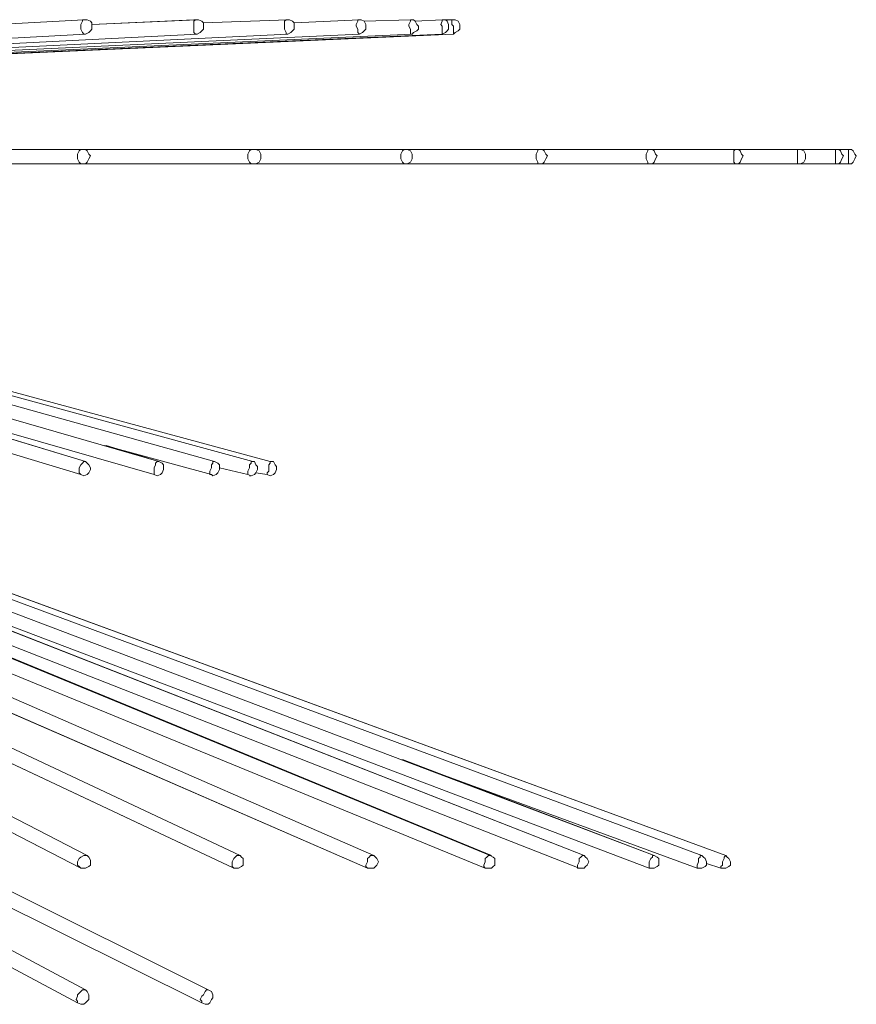
# Model space of a CAD drawing. Units: inches. Extents: x 0 to 40, y -14.5 to 0.
# Drawn here: x 32.8 to 40, y -8.5 to 0 of the extents above; entities that cross this region are included whole.
import ezdxf

# ---------------------------------------------------------------- set-up
doc = ezdxf.new("R2010")
doc.units = ezdxf.units.IN
doc.header["$MEASUREMENT"] = 0
doc.layers.add('Layer 1', color=7, linetype='Continuous')

# ---------------------------------------------------------------- blocks, each defined once
blk = doc.blocks.new('block 2')
at = {"layer": 'Layer 1', "color": 7, "lineweight": 18, "true_color": 0xffffff}
for points in [[(23.4259, -0.7181), (36.5259, -0.1381), (36.5396, -0.1243), (36.5671, -0.1105), (36.5808, -0.0966), (36.5808, -0.0691), (36.5808, -0.0552), (36.5671, -0.0277), (36.5396, -0.0138), (36.5121, -0.0138), (36.4435, -0.0138)], [(33.3402, -0.0138), (32.3241, -0.0691)], [(33.354, -0.1381), (33.3813, -0.1243), (33.3951, -0.1105), (33.4088, -0.0966), (33.4088, -0.0691), (33.4088, -0.0415), (33.3951, -0.0277), (33.3677, -0.0138), (33.3402, -0.0138), (32.3241, -0.0691)], [(33.354, -0.1381), (33.3402, -0.1381), (33.3265, -0.1243), (33.3127, -0.0966), (33.3127, -0.0691), (33.3127, -0.0552), (33.3265, -0.0277), (33.3265, -0.0138), (33.3402, -0.0138)], [(33.3402, -0.0138), (33.3402, -0.0138)], [(34.3013, -0.0138), (34.2877, -0.0138), (33.4088, -0.0552)], [(34.3151, -0.1381), (34.3426, -0.1243), (34.3563, -0.1105), (34.3701, -0.0966), (34.3701, -0.0691), (34.3701, -0.0415), (34.3563, -0.0277), (34.3288, -0.0138), (34.3151, -0.0138), (33.4088, -0.0552)], [(34.2877, -0.0138), (34.2877, -0.0138)], [(34.3151, -0.1381), (34.3013, -0.1381), (34.2877, -0.1243), (34.2877, -0.0966), (34.2877, -0.0691), (34.2877, -0.0552), (34.2877, -0.0277), (34.3013, -0.0138), (34.3151, -0.0138)], [(35.0978, -0.1381), (35.1253, -0.1243), (35.139, -0.1105), (35.1528, -0.0966), (35.1528, -0.0691), (35.1528, -0.0415), (35.139, -0.0277), (35.1115, -0.0138), (35.0978, -0.0138), (34.3701, -0.0415)], [(35.0978, -0.1381), (35.0841, -0.1381), (35.0841, -0.1243), (35.0704, -0.0966), (35.0704, -0.0691), (35.0704, -0.0552), (35.0704, -0.0277), (35.0841, -0.0138), (35.0978, -0.0138)], [(35.1528, -0.0415), (35.139, -0.0277), (35.1115, -0.0138), (35.0978, -0.0138)], [(35.7157, -0.1381), (35.7432, -0.1243), (35.757, -0.1105), (35.7707, -0.0966), (35.7707, -0.0691), (35.7707, -0.0552), (35.757, -0.0277), (35.7295, -0.0138), (35.7157, -0.0138), (35.1528, -0.0415)], [(35.7157, -0.1381), (35.702, -0.1243), (35.702, -0.0966), (35.6882, -0.0691), (35.6882, -0.0552), (35.702, -0.0277), (35.702, -0.0138), (35.7157, -0.0138)], [(35.757, -0.0277), (35.7295, -0.0138), (35.7157, -0.0138)], [(36.1688, -0.1381), (36.1826, -0.1243), (36.2101, -0.1105), (36.2238, -0.0966), (36.2238, -0.0691), (36.2101, -0.0552), (36.1963, -0.0277), (36.1826, -0.0138), (36.1551, -0.0138), (35.757, -0.0277)], [(35.757, -0.0277), (35.757, -0.0277)], [(36.1688, -0.1381), (36.1551, -0.1381), (36.1551, -0.1243), (36.1551, -0.0966), (36.1414, -0.0691), (36.1414, -0.0552), (36.1551, -0.0277), (36.1551, -0.0138)], [(36.1963, -0.0277), (36.1826, -0.0138), (36.1551, -0.0138)], [(36.4298, -0.1381), (36.4573, -0.1243), (36.4709, -0.1105), (36.4846, -0.0966), (36.4846, -0.0691), (36.4846, -0.0552), (36.4709, -0.0277), (36.4573, -0.0138), (36.4298, -0.0138), (36.1963, -0.0277)], [(36.4298, -0.1381), (36.4298, -0.1243), (36.4298, -0.0966), (36.4298, -0.0691), (36.416, -0.0552), (36.4298, -0.0277), (36.4298, -0.0138)], [(36.4435, -0.0138), (36.4298, -0.0138)], [(36.5259, -0.1381), (36.5259, -0.1243), (36.5259, -0.0966), (36.5259, -0.0691), (36.5121, -0.0552), (36.5121, -0.0277), (36.5121, -0.0138)], [(22.6707, -0.7181), (33.354, -0.1381)], [(22.8767, -0.7181), (34.3151, -0.1381)], [(23.0827, -0.7181), (35.0978, -0.1381)], [(23.22, -0.7181), (35.7157, -0.1381)], [(23.3299, -0.7181), (36.1688, -0.1381)], [(23.3986, -0.7181), (36.4298, -0.1381)], [(33.354, -0.1381), (33.354, -0.1381)], [(34.3151, -0.1381), (34.3151, -0.1381)], [(35.7157, -0.1381), (35.7157, -0.1381)], [(36.4298, -0.1381), (36.4298, -0.1381)], [(36.5259, -0.1381), (36.5259, -0.1381)], [(33.3265, -1.2567), (33.354, -1.2567), (33.3677, -1.2428), (33.3813, -1.2152), (33.3951, -1.1876), (33.3813, -1.1738), (33.3677, -1.1462), (33.354, -1.1324), (33.3265, -1.1324), (31.7061, -1.1324)], [(33.3265, -1.2567), (33.3127, -1.2567), (33.299, -1.2428), (33.2852, -1.2152), (33.2852, -1.1876), (33.2852, -1.1738), (33.299, -1.1462), (33.3127, -1.1324), (33.3265, -1.1324)], [(34.7957, -1.2567), (34.8232, -1.2567), (34.8507, -1.2428), (34.8643, -1.2152), (34.8643, -1.1876), (34.8643, -1.1738), (34.8507, -1.1462), (34.8232, -1.1324), (34.7957, -1.1324), (33.3265, -1.1324)], [(34.7957, -1.2567), (34.7819, -1.2567), (34.7682, -1.2428), (34.7545, -1.2152), (34.7545, -1.1876), (34.7545, -1.1738), (34.7682, -1.1462), (34.7819, -1.1324), (34.7957, -1.1324)], [(36.114, -1.2567), (36.1276, -1.2567), (36.1551, -1.2428), (36.1688, -1.2152), (36.1688, -1.1876), (36.1688, -1.1738), (36.1551, -1.1462), (36.1276, -1.1324), (36.114, -1.1324), (34.7957, -1.1324)], [(36.114, -1.2567), (36.1002, -1.2567), (36.0865, -1.2428), (36.0728, -1.2152), (36.0728, -1.1876), (36.0728, -1.1738), (36.0865, -1.1462), (36.1002, -1.1324), (36.114, -1.1324)], [(37.2673, -1.2567), (37.2948, -1.2567), (37.3086, -1.2428), (37.3223, -1.2152), (37.336, -1.1876), (37.3223, -1.1738), (37.3086, -1.1462), (37.2948, -1.1324), (37.2673, -1.1324), (36.114, -1.1324)], [(37.2673, -1.2567), (37.2537, -1.2567), (37.2537, -1.2428), (37.2399, -1.2152), (37.2399, -1.1876), (37.2399, -1.1738), (37.2537, -1.1462), (37.2537, -1.1324), (37.2673, -1.1324)], [(38.2148, -1.2567), (38.2423, -1.2567), (38.2561, -1.2428), (38.2698, -1.2152), (38.2836, -1.1876), (38.2698, -1.1738), (38.2561, -1.1462), (38.2423, -1.1324), (38.2148, -1.1324), (37.2673, -1.1324)], [(38.2148, -1.2567), (38.2011, -1.2567), (38.2011, -1.2428), (38.1873, -1.2152), (38.1873, -1.1876), (38.1873, -1.1738), (38.2011, -1.1462), (38.2011, -1.1324), (38.2148, -1.1324)], [(38.9564, -1.2567), (38.9838, -1.2567), (38.9975, -1.2428), (39.0113, -1.2152), (39.025, -1.1876), (39.0113, -1.1738), (38.9975, -1.1462), (38.9838, -1.1324), (38.9564, -1.1324), (38.2148, -1.1324)], [(38.9564, -1.2567), (38.9426, -1.2428), (38.9426, -1.2152), (38.9426, -1.1876), (38.9426, -1.1738), (38.9426, -1.1462), (38.9564, -1.1324)], [(39.4919, -1.2567), (39.5194, -1.2567), (39.5469, -1.2428), (39.5605, -1.2152), (39.5605, -1.1876), (39.5605, -1.1738), (39.5469, -1.1462), (39.5194, -1.1324), (39.4919, -1.1324), (38.9564, -1.1324)], [(39.4919, -1.2567), (39.4919, -1.2428), (39.4919, -1.2152), (39.4919, -1.1876), (39.4919, -1.1738), (39.4919, -1.1462), (39.4919, -1.1324)], [(39.8214, -1.2567), (39.8489, -1.2567), (39.8627, -1.2428), (39.8764, -1.2152), (39.8901, -1.1876), (39.8764, -1.1738), (39.8627, -1.1462), (39.8489, -1.1324), (39.8214, -1.1324), (39.4919, -1.1324)], [(39.8214, -1.2567), (39.8214, -1.2428), (39.8214, -1.2152), (39.8214, -1.1876), (39.8214, -1.1738), (39.8214, -1.1462), (39.8214, -1.1324)], [(39.8214, -1.2567), (39.9313, -1.2567), (39.9588, -1.2567), (39.9725, -1.2428), (39.9863, -1.2152), (40, -1.1876), (39.9863, -1.1738), (39.9725, -1.1462), (39.9588, -1.1324), (39.9313, -1.1324), (39.8214, -1.1324)], [(39.9313, -1.2567), (39.9313, -1.2428), (39.9313, -1.2152), (39.9313, -1.1876), (39.9313, -1.1738), (39.9313, -1.1462), (39.9313, -1.1324)], [(33.3127, -3.9357), (33.3402, -3.9494), (33.3677, -3.9357), (33.3813, -3.9219), (33.3951, -3.8943), (33.3951, -3.8805), (33.3813, -3.8528), (33.3677, -3.8391), (33.354, -3.8253), (24.8679, -1.2567)], [(33.9444, -3.9357), (33.9718, -3.9494), (33.9993, -3.9357), (34.013, -3.9219), (34.0268, -3.8943), (34.0268, -3.8805), (34.0268, -3.8528), (34.013, -3.8391), (33.9855, -3.8253), (25.1013, -1.2567)], [(34.4387, -3.9357), (34.4524, -3.9494), (34.4799, -3.9357), (34.4936, -3.9219), (34.5074, -3.8943), (34.5074, -3.8667), (34.5074, -3.8528), (34.4936, -3.8391), (34.4661, -3.8253), (25.2797, -1.2567)], [(34.7545, -3.9357), (34.7819, -3.9494), (34.8094, -3.9357), (34.8232, -3.9219), (34.8369, -3.8943), (34.8369, -3.8667), (34.8232, -3.8528), (34.8094, -3.8253), (34.7957, -3.8253), (25.3896, -1.2567)], [(34.9193, -3.9357), (34.9468, -3.9494), (34.9743, -3.9357), (34.9879, -3.9219), (35.0017, -3.8943), (35.0017, -3.8667), (34.9879, -3.8528), (34.9743, -3.8253), (34.9468, -3.8253), (25.4583, -1.2567)], [(34.9468, -3.8253), (25.4583, -1.2567)], [(31.7061, -1.2567), (33.3265, -1.2567)], [(33.3265, -1.2567), (34.7957, -1.2567)], [(34.7957, -1.2567), (36.114, -1.2567)], [(36.114, -1.2567), (37.2673, -1.2567)], [(37.2673, -1.2567), (38.2148, -1.2567)], [(38.2148, -1.2567), (38.9564, -1.2567)], [(38.9564, -1.2567), (38.9564, -1.2567)], [(38.9564, -1.2567), (39.4919, -1.2567)], [(39.4919, -1.2567), (39.4919, -1.2567)], [(39.4919, -1.2567), (39.8214, -1.2567)], [(39.8214, -1.2567), (39.8214, -1.2567)], [(39.9313, -1.2567), (39.9313, -1.2567)], [(22.8905, -1.9471), (33.3127, -7.3328)], [(26.5431, -1.892), (33.3127, -3.9357)], [(37.6106, -7.3328), (37.6244, -7.3328), (37.6519, -7.3328), (37.6656, -7.3191), (37.6794, -7.3052), (37.6931, -7.2777), (37.6794, -7.25), (37.6656, -7.2362), (37.6519, -7.2224), (25.0325, -2.2786)], [(24.2499, -2.3062), (35.7843, -7.3328)], [(34.631, -7.3328), (34.6446, -7.3328), (34.6721, -7.3328), (34.6996, -7.3191), (34.7133, -7.3052), (34.7133, -7.2777), (34.7133, -7.25), (34.6996, -7.2362), (34.6858, -7.2224), (24.3186, -2.3476)], [(24.195, -2.6238), (33.3127, -7.3328)], [(29.5228, -2.6652), (33.9444, -3.9357)], [(33.354, -3.8253), (29.5365, -2.6652)], [(36.8006, -7.3328), (36.828, -7.3328), (36.8554, -7.3328), (36.8692, -7.3191), (36.8829, -7.3052), (36.8829, -7.2777), (36.8829, -7.25), (36.8692, -7.2362), (36.8417, -7.2224), (26.1449, -2.8171)], [(25.4583, -3.0105), (34.631, -7.3328)], [(27.2571, -3.2729), (37.6106, -7.3328)], [(38.8328, -7.3328), (38.8603, -7.3328), (38.8739, -7.3328), (38.9014, -7.3191), (38.9151, -7.3052), (38.9151, -7.2777), (38.9014, -7.25), (38.8876, -7.2362), (38.8739, -7.2224), (28.3693, -3.3695)], [(38.8739, -7.2224), (28.6715, -3.48)], [(27.7515, -3.6182), (36.8006, -7.3328)], [(38.6269, -7.3328), (38.6542, -7.3328), (38.668, -7.3328), (38.6955, -7.3191), (38.7092, -7.3052), (38.7092, -7.2777), (38.6955, -7.25), (38.6817, -7.2362), (38.668, -7.2224), (28.9461, -3.6182)], [(33.5187, -3.6872), (34.4387, -3.9357)], [(33.9855, -3.8253), (33.5324, -3.6872)], [(33.3127, -7.3328), (33.3265, -7.3328), (33.354, -7.3328), (33.3813, -7.3191), (33.3951, -7.3052), (33.3951, -7.2777), (33.3951, -7.2638), (33.3813, -7.2362), (33.3677, -7.2224), (26.8452, -3.8528)], [(35.7843, -7.3328), (35.8118, -7.3328), (35.8393, -7.3328), (35.8531, -7.3191), (35.8668, -7.3052), (35.8806, -7.2777), (35.8668, -7.25), (35.8531, -7.2362), (35.8393, -7.2224), (28.2046, -3.8943)], [(38.2148, -7.3328), (38.2423, -7.3328), (38.2561, -7.3328), (38.2836, -7.3191), (38.2972, -7.3052), (38.2972, -7.2777), (38.2972, -7.25), (38.2836, -7.2362), (38.2561, -7.2224), (29.4679, -3.8943)], [(33.3127, -3.9357), (33.299, -3.9219), (33.299, -3.9081), (33.299, -3.8805), (33.3127, -3.8528), (33.3265, -3.8391), (33.3402, -3.8253), (33.354, -3.8253)], [(33.354, -3.8253), (33.354, -3.8253)], [(33.9444, -3.9357), (33.9444, -3.9219), (33.9444, -3.9081), (33.9444, -3.8805), (33.958, -3.8528), (33.958, -3.8391), (33.9718, -3.8253), (33.9855, -3.8253)], [(33.9855, -3.8253), (33.9855, -3.8253)], [(34.4387, -3.9357), (34.4249, -3.9357), (34.4249, -3.9219), (34.4249, -3.9081), (34.4387, -3.8805), (34.4387, -3.8528), (34.4524, -3.8391), (34.4524, -3.8253), (34.4661, -3.8253)], [(34.4387, -3.9357), (34.4524, -3.9494), (34.4799, -3.9357), (34.4936, -3.9219), (34.5074, -3.8943), (34.5074, -3.8805)], [(34.5074, -3.8805), (34.7545, -3.9357)], [(34.7545, -3.9357), (34.7545, -3.9219), (34.7545, -3.9081), (34.7682, -3.8805), (34.7682, -3.8528), (34.7819, -3.8391), (34.7819, -3.8253), (34.7957, -3.8253)], [(34.9193, -3.9357), (34.9193, -3.9219), (34.933, -3.9081), (34.933, -3.8805), (34.933, -3.8528), (34.9468, -3.8391), (34.9468, -3.8253)], [(33.3127, -3.9357), (33.3127, -3.9357)], [(33.9444, -3.9357), (33.9444, -3.9357)], [(34.7545, -3.9357), (34.7545, -3.9357)], [(34.7682, -3.9494), (34.7819, -3.9494), (34.8094, -3.9357), (34.8232, -3.9219)], [(34.8232, -3.9219), (34.9193, -3.9357)], [(34.9193, -3.9357), (34.9193, -3.9357)], [(36.8554, -7.2224), (29.7425, -4.2947)], [(30.2781, -4.3223), (38.2148, -7.3328)], [(37.6519, -7.2224), (30.2917, -4.3363)], [(28.7951, -4.5848), (34.631, -7.3328)], [(29.4679, -4.5848), (35.7843, -7.3328)], [(33.2852, -8.4929), (33.3127, -8.5067), (33.3402, -8.5067), (33.354, -8.4929), (33.3813, -8.4652), (33.3813, -8.4515), (33.3813, -8.4238), (33.3677, -8.3962), (33.354, -8.3824), (26.8726, -4.9162)], [(27.9162, -5.6205), (33.2852, -8.4929)], [(36.0728, -6.3938), (38.6269, -7.3328)], [(38.2561, -7.2224), (36.0865, -6.3938)], [(34.3563, -8.4929), (34.3838, -8.5067), (34.4112, -8.5067), (34.4249, -8.4929), (34.4387, -8.4652), (34.4524, -8.4515), (34.4524, -8.4238), (34.4387, -8.3962), (34.4112, -8.3824), (30.896, -6.6287)], [(31.9395, -7.2914), (34.3563, -8.4929)], [(33.3127, -7.3328), (33.299, -7.3191), (33.2852, -7.3052), (33.2852, -7.2777), (33.299, -7.25), (33.3127, -7.2362), (33.3402, -7.2224), (33.354, -7.2224), (33.3677, -7.2224)], [(34.631, -7.3328), (34.6172, -7.3191), (34.6172, -7.3052), (34.6172, -7.2777), (34.631, -7.25), (34.6446, -7.2362), (34.6583, -7.2224), (34.6721, -7.2224), (34.6858, -7.2224)], [(35.7843, -7.3328), (35.7707, -7.3191), (35.7707, -7.3052), (35.7843, -7.2777), (35.7843, -7.25), (35.7981, -7.2362), (35.8118, -7.2224), (35.8256, -7.2224), (35.8393, -7.2224)], [(36.8006, -7.3328), (36.7868, -7.3191), (36.7868, -7.3052), (36.8006, -7.2777), (36.8006, -7.25), (36.8142, -7.2362), (36.828, -7.2224), (36.8417, -7.2224)], [(36.8554, -7.2224), (36.8554, -7.2224)], [(37.6106, -7.3328), (37.597, -7.3328), (37.597, -7.3191), (37.597, -7.3052), (37.6106, -7.2777), (37.6106, -7.25), (37.6244, -7.2362), (37.6381, -7.2224), (37.6519, -7.2224)], [(37.6244, -7.3328), (37.6519, -7.3328), (37.6656, -7.3191), (37.6794, -7.3052), (37.6931, -7.2777), (37.6794, -7.25), (37.6656, -7.2362), (37.6519, -7.2224)], [(37.6519, -7.2224), (37.6519, -7.2224)], [(38.2148, -7.3328), (38.2148, -7.3191), (38.2148, -7.3052), (38.2148, -7.2777), (38.2286, -7.25), (38.2423, -7.2362), (38.2423, -7.2224), (38.2561, -7.2224)], [(38.2286, -7.3328), (38.2423, -7.3328), (38.2561, -7.3328), (38.2836, -7.3191), (38.2972, -7.3052), (38.2972, -7.2777), (38.2972, -7.25), (38.2836, -7.2362), (38.2561, -7.2224)], [(38.2561, -7.2224), (38.2561, -7.2224)], [(38.6269, -7.3328), (38.6269, -7.3191), (38.6269, -7.3052), (38.6405, -7.2777), (38.6405, -7.25), (38.6542, -7.2362), (38.6542, -7.2224), (38.668, -7.2224)], [(38.6405, -7.3328), (38.6542, -7.3328), (38.668, -7.3328), (38.6955, -7.3191), (38.7092, -7.3052), (38.7092, -7.2914)], [(38.7092, -7.2914), (38.8328, -7.3328)], [(38.8328, -7.3328), (38.8328, -7.3191), (38.8465, -7.3052), (38.8465, -7.2777), (38.8603, -7.25), (38.8603, -7.2362), (38.8739, -7.2224)], [(33.3127, -7.3328), (33.3127, -7.3328)], [(33.3127, -7.3328), (33.3127, -7.3328)], [(33.3127, -7.3328), (33.3265, -7.3328), (33.3402, -7.3328)], [(34.631, -7.3328), (34.631, -7.3328)], [(34.631, -7.3328), (34.631, -7.3328)], [(35.7843, -7.3328), (35.7843, -7.3328)], [(35.7843, -7.3328), (35.7843, -7.3328)], [(36.8006, -7.3328), (36.8006, -7.3328)], [(37.6244, -7.3328), (37.6244, -7.3328)], [(38.2148, -7.3328), (38.2148, -7.3328)], [(38.6269, -7.3328), (38.6269, -7.3328)], [(38.8328, -7.3328), (38.8328, -7.3328)], [(33.2852, -8.4929), (33.2852, -8.4791), (33.2715, -8.4652), (33.2852, -8.4376), (33.2852, -8.4238), (33.3127, -8.3962), (33.3265, -8.3824), (33.3402, -8.3824), (33.354, -8.3824)], [(34.3563, -8.4929), (34.3563, -8.4791), (34.3426, -8.4652), (34.3563, -8.4376), (34.3701, -8.4238), (34.3838, -8.3962), (34.3975, -8.3824), (34.4112, -8.3824)], [(34.4112, -8.3824), (34.4112, -8.3824)], [(33.2852, -8.4929), (33.2852, -8.4929)], [(34.3563, -8.4929), (34.3563, -8.4929)]]:
    blk.add_lwpolyline(points, dxfattribs=at)

msp = doc.modelspace()

# ---------------------------------------------------------------- block references
at = {"layer": 'Layer 1'}
msp.add_blockref('block 2', (0, 0), dxfattribs=at)

doc.saveas('drawing.dxf')
